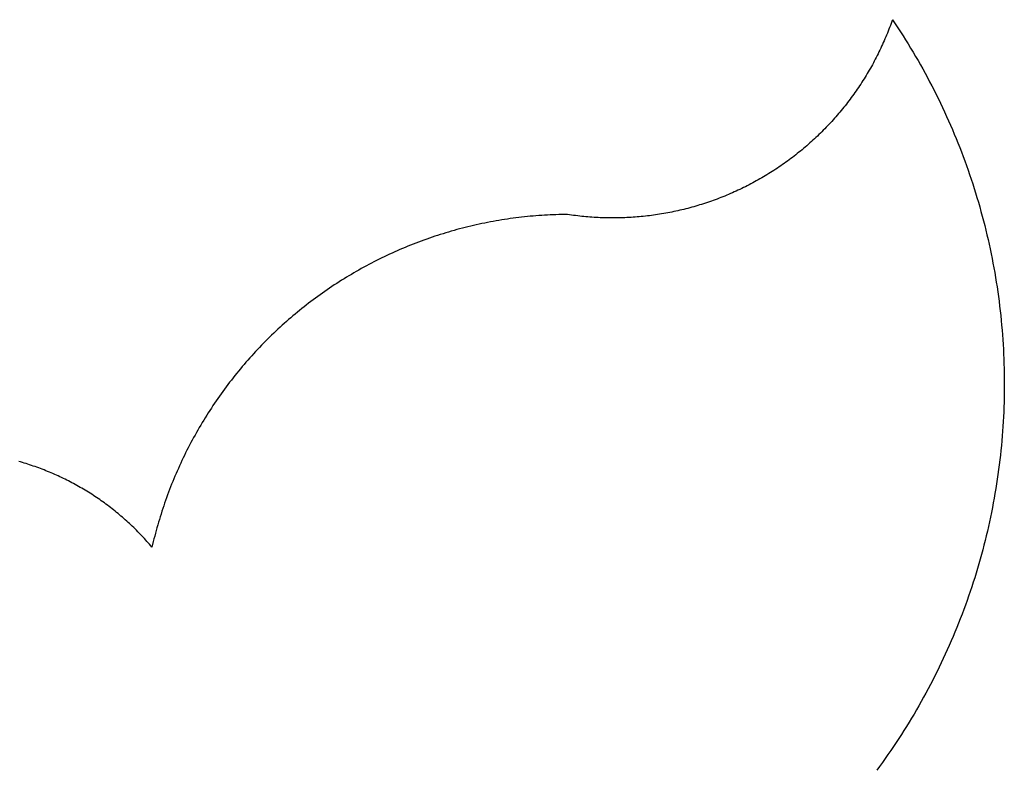
# Model space of a CAD drawing. Extents: x -604 to 604, y -378 to 378.
# Drawn here: x 364 to 604, y 195 to 378 of the extents above; entities that cross this region are included whole.
import ezdxf

# ---------------------------------------------------------------- set-up
doc = ezdxf.new("R2010")
doc.units = 0
doc.layers.get('0').update_dxf_attribs({"linetype": 'CONTINUOUS'})

msp = doc.modelspace()

# ---------------------------------------------------------------- linework, layer by layer
for p, q in [((577, 378.02), (576.83, 377.55)), ((577, 378.02), (577.66, 377.04)), ((576.13, 375.67), (575.95, 375.2)), ((576.31, 376.13), (576.13, 375.67)), ((576.49, 376.6), (576.31, 376.13)), ((576.66, 377.08), (576.49, 376.6)), ((576.83, 377.55), (576.66, 377.08)), ((577.66, 377.04), (578.31, 376.06)), ((578.31, 376.06), (578.95, 375.07)), ((575.18, 373.34), (574.98, 372.88)), ((575.37, 373.8), (575.18, 373.34)), ((575.57, 374.27), (575.37, 373.8)), ((575.76, 374.73), (575.57, 374.27)), ((575.95, 375.2), (575.76, 374.73)), ((578.95, 375.07), (579.59, 374.08)), ((579.59, 374.08), (580.22, 373.08)), ((580.22, 373.08), (580.84, 372.08)), ((573.93, 370.6), (573.71, 370.14)), ((574.15, 371.05), (573.93, 370.6)), ((574.36, 371.51), (574.15, 371.05)), ((574.57, 371.96), (574.36, 371.51)), ((574.77, 372.42), (574.57, 371.96)), ((574.98, 372.88), (574.77, 372.42)), ((580.84, 372.08), (581.45, 371.07)), ((581.45, 371.07), (582.06, 370.06)), ((572.8, 368.35), (572.57, 367.91)), ((573.04, 368.8), (572.8, 368.35)), ((573.26, 369.25), (573.04, 368.8)), ((573.49, 369.69), (573.26, 369.25)), ((573.71, 370.14), (573.49, 369.69)), ((582.06, 370.06), (582.66, 369.04)), ((582.66, 369.04), (583.25, 368.02)), ((571.6, 366.15), (571.35, 365.71)), ((571.85, 366.58), (571.6, 366.15)), ((572.09, 367.02), (571.85, 366.58)), ((572.33, 367.46), (572.09, 367.02)), ((572.57, 367.91), (572.33, 367.46)), ((583.25, 368.02), (583.83, 367)), ((583.83, 367), (584.41, 365.97)), ((584.41, 365.97), (584.98, 364.94)), ((570.06, 363.56), (569.79, 363.13)), ((570.32, 363.98), (570.06, 363.56)), ((570.58, 364.41), (570.32, 363.98)), ((570.84, 364.84), (570.58, 364.41)), ((571.1, 365.28), (570.84, 364.84)), ((571.35, 365.71), (571.1, 365.28)), ((584.98, 364.94), (585.54, 363.9)), ((585.54, 363.9), (586.09, 362.86)), ((568.41, 361.04), (568.12, 360.62)), ((568.69, 361.45), (568.41, 361.04)), ((568.97, 361.87), (568.69, 361.45)), ((569.24, 362.29), (568.97, 361.87)), ((569.52, 362.71), (569.24, 362.29)), ((569.79, 363.13), (569.52, 362.71)), ((586.09, 362.86), (586.63, 361.81)), ((586.63, 361.81), (587.17, 360.76)), ((566.65, 358.58), (566.35, 358.18)), ((566.95, 358.99), (566.65, 358.58)), ((567.25, 359.39), (566.95, 358.99)), ((567.54, 359.8), (567.25, 359.39)), ((567.83, 360.21), (567.54, 359.8)), ((568.12, 360.62), (567.83, 360.21)), ((587.17, 360.76), (587.7, 359.71)), ((587.7, 359.71), (588.22, 358.65)), ((588.22, 358.65), (588.74, 357.59)), ((564.8, 356.21), (564.48, 355.82)), ((565.11, 356.6), (564.8, 356.21)), ((565.43, 356.99), (565.11, 356.6)), ((565.74, 357.39), (565.43, 356.99)), ((566.04, 357.78), (565.74, 357.39)), ((566.35, 358.18), (566.04, 357.78)), ((588.74, 357.59), (589.24, 356.52)), ((589.24, 356.52), (589.74, 355.46)), ((562.85, 353.91), (562.51, 353.54)), ((563.18, 354.29), (562.85, 353.91)), ((563.51, 354.67), (563.18, 354.29)), ((563.83, 355.05), (563.51, 354.67)), ((564.16, 355.43), (563.83, 355.05)), ((564.48, 355.82), (564.16, 355.43)), ((589.74, 355.46), (590.23, 354.38)), ((590.23, 354.38), (590.71, 353.31)), ((560.8, 351.7), (560.45, 351.34)), ((561.15, 352.06), (560.8, 351.7)), ((561.49, 352.43), (561.15, 352.06)), ((561.83, 352.79), (561.49, 352.43)), ((562.17, 353.16), (561.83, 352.79)), ((562.51, 353.54), (562.17, 353.16)), ((590.71, 353.31), (591.19, 352.23)), ((591.19, 352.23), (591.65, 351.14)), ((558.3, 349.22), (557.93, 348.88)), ((558.66, 349.57), (558.3, 349.22)), ((559.03, 349.92), (558.66, 349.57)), ((559.38, 350.27), (559.03, 349.92)), ((559.74, 350.62), (559.38, 350.27)), ((560.1, 350.98), (559.74, 350.62)), ((560.45, 351.34), (560.1, 350.98)), ((591.65, 351.14), (592.11, 350.06)), ((592.11, 350.06), (592.56, 348.97)), ((592.56, 348.97), (593, 347.87)), ((555.3, 346.55), (554.91, 346.23)), ((555.68, 346.88), (555.3, 346.55)), ((556.06, 347.2), (555.68, 346.88)), ((556.44, 347.53), (556.06, 347.2)), ((556.82, 347.87), (556.44, 347.53)), ((557.19, 348.2), (556.82, 347.87)), ((557.56, 348.54), (557.19, 348.2)), ((557.93, 348.88), (557.56, 348.54)), ((593, 347.87), (593.44, 346.78)), ((593.44, 346.78), (593.86, 345.68)), ((552.55, 344.35), (552.15, 344.05)), ((552.95, 344.66), (552.55, 344.35)), ((553.35, 344.97), (552.95, 344.66)), ((553.74, 345.28), (553.35, 344.97)), ((554.13, 345.59), (553.74, 345.28)), ((554.52, 345.91), (554.13, 345.59)), ((554.91, 346.23), (554.52, 345.91)), ((593.86, 345.68), (594.28, 344.57)), ((594.28, 344.57), (594.69, 343.47)), ((548.87, 341.73), (548.46, 341.45)), ((549.29, 342.01), (548.87, 341.73)), ((549.71, 342.29), (549.29, 342.01)), ((550.12, 342.58), (549.71, 342.29)), ((550.53, 342.86), (550.12, 342.58)), ((550.94, 343.16), (550.53, 342.86)), ((551.35, 343.45), (550.94, 343.16)), ((551.75, 343.75), (551.35, 343.45)), ((552.15, 344.05), (551.75, 343.75)), ((594.69, 343.47), (595.09, 342.36)), ((595.09, 342.36), (595.48, 341.25)), ((545.04, 339.33), (544.6, 339.08)), ((545.47, 339.59), (545.04, 339.33)), ((545.9, 339.84), (545.47, 339.59)), ((546.33, 340.1), (545.9, 339.84)), ((546.76, 340.37), (546.33, 340.1)), ((547.19, 340.63), (546.76, 340.37)), ((547.61, 340.9), (547.19, 340.63)), ((548.03, 341.17), (547.61, 340.9)), ((548.46, 341.45), (548.03, 341.17)), ((595.48, 341.25), (595.87, 340.13)), ((595.87, 340.13), (596.24, 339.01)), ((540.61, 336.96), (540.16, 336.74)), ((541.06, 337.18), (540.61, 336.96)), ((541.51, 337.41), (541.06, 337.18)), ((541.96, 337.64), (541.51, 337.41)), ((542.4, 337.87), (541.96, 337.64)), ((542.84, 338.11), (542.4, 337.87)), ((543.29, 338.35), (542.84, 338.11)), ((543.73, 338.59), (543.29, 338.35)), ((544.17, 338.83), (543.73, 338.59)), ((544.6, 339.08), (544.17, 338.83)), ((596.24, 339.01), (596.61, 337.89)), ((596.61, 337.89), (596.97, 336.77)), ((535.09, 334.53), (534.63, 334.35)), ((535.56, 334.71), (535.09, 334.53)), ((536.03, 334.9), (535.56, 334.71)), ((536.49, 335.09), (536.03, 334.9)), ((536.96, 335.29), (536.49, 335.09)), ((537.42, 335.49), (536.96, 335.29)), ((537.88, 335.69), (537.42, 335.49)), ((538.34, 335.89), (537.88, 335.69)), ((538.79, 336.1), (538.34, 335.89)), ((539.25, 336.31), (538.79, 336.1)), ((539.7, 336.52), (539.25, 336.31)), ((540.16, 336.74), (539.7, 336.52)), ((596.97, 336.77), (597.32, 335.65)), ((597.32, 335.65), (597.66, 334.52)), ((597.66, 334.52), (598, 333.39)), ((527.95, 332.15), (527.46, 332.02)), ((528.43, 332.28), (527.95, 332.15)), ((528.91, 332.42), (528.43, 332.28)), ((529.4, 332.56), (528.91, 332.42)), ((529.88, 332.71), (529.4, 332.56)), ((530.36, 332.86), (529.88, 332.71)), ((530.84, 333.01), (530.36, 332.86)), ((531.31, 333.17), (530.84, 333.01)), ((531.79, 333.33), (531.31, 333.17)), ((532.27, 333.49), (531.79, 333.33)), ((532.74, 333.65), (532.27, 333.49)), ((533.21, 333.82), (532.74, 333.65)), ((533.69, 333.99), (533.21, 333.82)), ((534.16, 334.17), (533.69, 333.99)), ((534.63, 334.35), (534.16, 334.17)), ((598, 333.39), (598.32, 332.25)), ((598.32, 332.25), (598.64, 331.12)), ((486.37, 329.72), (485.68, 329.64)), ((487.07, 329.8), (486.37, 329.72)), ((487.77, 329.87), (487.07, 329.8)), ((488.47, 329.94), (487.77, 329.87)), ((489.17, 330), (488.47, 329.94)), ((489.87, 330.06), (489.17, 330)), ((490.57, 330.11), (489.87, 330.06)), ((491.27, 330.16), (490.57, 330.11)), ((491.97, 330.2), (491.27, 330.16)), ((492.67, 330.24), (491.97, 330.2)), ((493.37, 330.28), (492.67, 330.24)), ((494.07, 330.31), (493.37, 330.28)), ((494.77, 330.33), (494.07, 330.31)), ((495.47, 330.35), (494.77, 330.33)), ((496.18, 330.37), (495.47, 330.35)), ((496.88, 330.38), (496.18, 330.37)), ((497.58, 330.39), (496.88, 330.38)), ((498.08, 330.31), (497.58, 330.39)), ((498.57, 330.24), (498.08, 330.31)), ((499.07, 330.17), (498.57, 330.24)), ((499.57, 330.11), (499.07, 330.17)), ((500.07, 330.05), (499.57, 330.11)), ((500.57, 329.99), (500.07, 330.05)), ((501.07, 329.93), (500.57, 329.99)), ((501.57, 329.88), (501.07, 329.93)), ((502.07, 329.83), (501.57, 329.88)), ((502.57, 329.79), (502.07, 329.83)), ((503.07, 329.75), (502.57, 329.79)), ((503.57, 329.71), (503.07, 329.75)), ((504.07, 329.68), (503.57, 329.71)), ((513.61, 329.7), (513.11, 329.67)), ((514.11, 329.74), (513.61, 329.7)), ((514.61, 329.78), (514.11, 329.74)), ((515.11, 329.82), (514.61, 329.78)), ((515.61, 329.87), (515.11, 329.82)), ((516.11, 329.92), (515.61, 329.87)), ((516.61, 329.97), (516.11, 329.92)), ((517.11, 330.03), (516.61, 329.97)), ((517.61, 330.09), (517.11, 330.03)), ((518.11, 330.15), (517.61, 330.09)), ((518.61, 330.22), (518.11, 330.15)), ((519.1, 330.29), (518.61, 330.22)), ((519.6, 330.36), (519.1, 330.29)), ((520.1, 330.44), (519.6, 330.36)), ((520.59, 330.52), (520.1, 330.44)), ((521.09, 330.61), (520.59, 330.52)), ((521.58, 330.69), (521.09, 330.61)), ((522.08, 330.79), (521.58, 330.69)), ((522.57, 330.88), (522.08, 330.79)), ((523.06, 330.98), (522.57, 330.88)), ((523.55, 331.08), (523.06, 330.98)), ((524.05, 331.19), (523.55, 331.08)), ((524.54, 331.29), (524.05, 331.19)), ((525.03, 331.41), (524.54, 331.29)), ((525.52, 331.52), (525.03, 331.41)), ((526, 331.64), (525.52, 331.52)), ((526.49, 331.76), (526, 331.64)), ((526.98, 331.89), (526.49, 331.76)), ((527.46, 332.02), (526.98, 331.89)), ((598.64, 331.12), (598.95, 329.98)), ((598.95, 329.98), (599.25, 328.84)), ((473.25, 327.38), (472.57, 327.21)), ((473.93, 327.55), (473.25, 327.38)), ((474.62, 327.71), (473.93, 327.55)), ((475.3, 327.86), (474.62, 327.71)), ((475.99, 328.01), (475.3, 327.86)), ((476.67, 328.16), (475.99, 328.01)), ((477.36, 328.3), (476.67, 328.16)), ((478.05, 328.44), (477.36, 328.3)), ((478.74, 328.57), (478.05, 328.44)), ((479.43, 328.7), (478.74, 328.57)), ((480.12, 328.82), (479.43, 328.7)), ((480.81, 328.94), (480.12, 328.82)), ((481.51, 329.05), (480.81, 328.94)), ((482.2, 329.16), (481.51, 329.05)), ((482.89, 329.27), (482.2, 329.16)), ((483.59, 329.37), (482.89, 329.27)), ((484.28, 329.46), (483.59, 329.37)), ((484.98, 329.55), (484.28, 329.46)), ((485.68, 329.64), (484.98, 329.55)), ((504.57, 329.65), (504.07, 329.68)), ((505.07, 329.62), (504.57, 329.65)), ((505.58, 329.6), (505.07, 329.62)), ((506.08, 329.58), (505.58, 329.6)), ((506.58, 329.56), (506.08, 329.58)), ((507.08, 329.55), (506.58, 329.56)), ((507.58, 329.54), (507.08, 329.55)), ((508.09, 329.54), (507.58, 329.54)), ((508.59, 329.53), (508.09, 329.54)), ((509.09, 329.53), (508.59, 329.53)), ((509.59, 329.54), (509.09, 329.53)), ((510.1, 329.55), (509.59, 329.54)), ((510.6, 329.56), (510.1, 329.55)), ((511.1, 329.57), (510.6, 329.56)), ((511.6, 329.59), (511.1, 329.57)), ((512.1, 329.61), (511.6, 329.59)), ((512.61, 329.64), (512.1, 329.61)), ((513.11, 329.67), (512.61, 329.64)), ((599.25, 328.84), (599.54, 327.7)), ((599.54, 327.7), (599.82, 326.55)), ((465.16, 325.05), (464.49, 324.83)), ((465.83, 325.27), (465.16, 325.05)), ((466.49, 325.48), (465.83, 325.27)), ((467.16, 325.69), (466.49, 325.48)), ((467.84, 325.9), (467.16, 325.69)), ((468.51, 326.1), (467.84, 325.9)), ((469.18, 326.3), (468.51, 326.1)), ((469.86, 326.49), (469.18, 326.3)), ((470.53, 326.68), (469.86, 326.49)), ((471.21, 326.86), (470.53, 326.68)), ((471.89, 327.04), (471.21, 326.86)), ((472.57, 327.21), (471.89, 327.04)), ((599.82, 326.55), (600.1, 325.4)), ((600.1, 325.4), (600.37, 324.26)), ((458.58, 322.62), (457.93, 322.35)), ((459.23, 322.88), (458.58, 322.62)), ((459.88, 323.14), (459.23, 322.88)), ((460.53, 323.39), (459.88, 323.14)), ((461.19, 323.64), (460.53, 323.39)), ((461.85, 323.89), (461.19, 323.64)), ((462.51, 324.13), (461.85, 323.89)), ((463.17, 324.37), (462.51, 324.13)), ((463.83, 324.6), (463.17, 324.37)), ((464.49, 324.83), (463.83, 324.6)), ((600.37, 324.26), (600.62, 323.1)), ((600.62, 323.1), (600.87, 321.95)), ((452.8, 320.06), (452.17, 319.75)), ((453.44, 320.36), (452.8, 320.06)), ((454.07, 320.66), (453.44, 320.36)), ((454.71, 320.95), (454.07, 320.66)), ((455.35, 321.24), (454.71, 320.95)), ((455.99, 321.52), (455.35, 321.24)), ((456.63, 321.8), (455.99, 321.52)), ((457.28, 322.08), (456.63, 321.8)), ((457.93, 322.35), (457.28, 322.08)), ((600.87, 321.95), (601.11, 320.8)), ((601.11, 320.8), (601.35, 319.64)), ((448.42, 317.83), (447.81, 317.49)), ((449.04, 318.16), (448.42, 317.83)), ((449.66, 318.48), (449.04, 318.16)), ((450.29, 318.81), (449.66, 318.48)), ((450.91, 319.13), (450.29, 318.81)), ((451.54, 319.44), (450.91, 319.13)), ((452.17, 319.75), (451.54, 319.44)), ((601.35, 319.64), (601.57, 318.48)), ((601.57, 318.48), (601.79, 317.32)), ((444.16, 315.39), (443.56, 315.03)), ((444.76, 315.75), (444.16, 315.39)), ((445.36, 316.11), (444.76, 315.75)), ((445.97, 316.46), (445.36, 316.11)), ((446.58, 316.81), (445.97, 316.46)), ((447.19, 317.15), (446.58, 316.81)), ((447.81, 317.49), (447.19, 317.15)), ((601.79, 317.32), (601.99, 316.16)), ((601.99, 316.16), (602.19, 315)), ((440.59, 313.15), (440.01, 312.76)), ((441.18, 313.53), (440.59, 313.15)), ((441.77, 313.91), (441.18, 313.53)), ((442.36, 314.29), (441.77, 313.91)), ((442.96, 314.66), (442.36, 314.29)), ((443.56, 315.03), (442.96, 314.66)), ((602.19, 315), (602.38, 313.84)), ((602.38, 313.84), (602.56, 312.67)), ((437.12, 310.77), (436.55, 310.35)), ((437.69, 311.17), (437.12, 310.77)), ((438.27, 311.58), (437.69, 311.17)), ((438.84, 311.97), (438.27, 311.58)), ((439.42, 312.37), (438.84, 311.97)), ((440.01, 312.76), (439.42, 312.37)), ((602.56, 312.67), (602.73, 311.5)), ((602.73, 311.5), (602.89, 310.34)), ((433.75, 308.24), (433.19, 307.81)), ((434.3, 308.67), (433.75, 308.24)), ((434.86, 309.1), (434.3, 308.67)), ((435.42, 309.52), (434.86, 309.1)), ((435.98, 309.94), (435.42, 309.52)), ((436.55, 310.35), (435.98, 309.94)), ((602.89, 310.34), (603.05, 309.17)), ((603.05, 309.17), (603.19, 308)), ((431.01, 306.04), (430.48, 305.59)), ((431.56, 306.49), (431.01, 306.04)), ((432.1, 306.93), (431.56, 306.49)), ((432.65, 307.37), (432.1, 306.93)), ((433.19, 307.81), (432.65, 307.37)), ((603.19, 308), (603.33, 306.83)), ((603.33, 306.83), (603.46, 305.65)), ((603.46, 305.65), (603.58, 304.48)), ((427.84, 303.28), (427.32, 302.8)), ((428.36, 303.75), (427.84, 303.28)), ((428.88, 304.21), (428.36, 303.75)), ((429.41, 304.67), (428.88, 304.21)), ((429.94, 305.13), (429.41, 304.67)), ((430.48, 305.59), (429.94, 305.13)), ((603.58, 304.48), (603.69, 303.31)), ((603.69, 303.31), (603.79, 302.13)), ((425.27, 300.88), (424.77, 300.39)), ((425.78, 301.36), (425.27, 300.88)), ((426.29, 301.85), (425.78, 301.36)), ((426.8, 302.33), (426.29, 301.85)), ((427.32, 302.8), (426.8, 302.33)), ((603.79, 302.13), (603.89, 300.96)), ((603.89, 300.96), (603.97, 299.78)), ((423.28, 298.9), (422.79, 298.39)), ((423.78, 299.4), (423.28, 298.9)), ((424.27, 299.89), (423.78, 299.4)), ((424.77, 300.39), (424.27, 299.89)), ((603.97, 299.78), (604.05, 298.6)), ((604.05, 298.6), (604.11, 297.43)), ((420.87, 296.35), (420.4, 295.83)), ((421.35, 296.86), (420.87, 296.35)), ((421.83, 297.38), (421.35, 296.86)), ((422.31, 297.89), (421.83, 297.38)), ((422.79, 298.39), (422.31, 297.89)), ((604.11, 297.43), (604.17, 296.25)), ((604.17, 296.25), (604.22, 295.07)), ((418.55, 293.72), (418.09, 293.19)), ((419, 294.25), (418.55, 293.72)), ((419.47, 294.78), (419, 294.25)), ((419.93, 295.31), (419.47, 294.78)), ((420.4, 295.83), (419.93, 295.31)), ((604.22, 295.07), (604.26, 293.89)), ((604.26, 293.89), (604.3, 292.71)), ((416.75, 291.56), (416.31, 291.02)), ((417.19, 292.11), (416.75, 291.56)), ((417.64, 292.65), (417.19, 292.11)), ((418.09, 293.19), (417.64, 292.65)), ((604.3, 292.71), (604.32, 291.53)), ((604.32, 291.53), (604.33, 290.35)), ((414.59, 288.8), (414.16, 288.24)), ((415.01, 289.36), (414.59, 288.8)), ((415.44, 289.91), (415.01, 289.36)), ((415.87, 290.47), (415.44, 289.91)), ((416.31, 291.02), (415.87, 290.47)), ((604.33, 290.35), (604.34, 289.18)), ((604.34, 289.18), (604.34, 288)), ((412.92, 286.54), (412.52, 285.96)), ((413.33, 287.11), (412.92, 286.54)), ((413.75, 287.67), (413.33, 287.11)), ((414.16, 288.24), (413.75, 287.67)), ((604.32, 286.82), (604.3, 285.64)), ((604.34, 288), (604.32, 286.82)), ((411.32, 284.23), (410.93, 283.65)), ((411.71, 284.81), (411.32, 284.23)), ((412.11, 285.39), (411.71, 284.81)), ((412.52, 285.96), (412.11, 285.39)), ((604.28, 284.46), (604.24, 283.28)), ((604.3, 285.64), (604.28, 284.46)), ((409.78, 281.88), (409.4, 281.29)), ((410.16, 282.47), (409.78, 281.88)), ((410.54, 283.06), (410.16, 282.47)), ((410.93, 283.65), (410.54, 283.06)), ((604.19, 282.1), (604.14, 280.92)), ((604.24, 283.28), (604.19, 282.1)), ((408.3, 279.5), (407.94, 278.89)), ((408.67, 280.1), (408.3, 279.5)), ((409.03, 280.69), (408.67, 280.1)), ((409.4, 281.29), (409.03, 280.69)), ((604.07, 279.75), (604, 278.57)), ((604.14, 280.92), (604.07, 279.75)), ((406.89, 277.07), (406.55, 276.46)), ((407.24, 277.68), (406.89, 277.07)), ((407.59, 278.29), (407.24, 277.68)), ((407.94, 278.89), (407.59, 278.29)), ((603.92, 277.39), (603.83, 276.22)), ((604, 278.57), (603.92, 277.39)), ((405.54, 274.6), (405.22, 273.98)), ((405.88, 275.22), (405.54, 274.6)), ((406.21, 275.84), (405.88, 275.22)), ((406.55, 276.46), (406.21, 275.84)), ((603.73, 275.04), (603.62, 273.87)), ((603.83, 276.22), (603.73, 275.04)), ((404.26, 272.11), (403.96, 271.47)), ((404.58, 272.73), (404.26, 272.11)), ((404.9, 273.36), (404.58, 272.73)), ((405.22, 273.98), (404.9, 273.36)), ((603.5, 272.69), (603.38, 271.52)), ((603.62, 273.87), (603.5, 272.69)), ((363.9, 269.87), (363.45, 270)), ((364.35, 269.74), (363.9, 269.87)), ((364.79, 269.6), (364.35, 269.74)), ((365.24, 269.47), (364.79, 269.6)), ((403.05, 269.57), (402.76, 268.93)), ((403.35, 270.21), (403.05, 269.57)), ((403.65, 270.84), (403.35, 270.21)), ((403.96, 271.47), (403.65, 270.84)), ((603.24, 270.35), (603.1, 269.18)), ((603.38, 271.52), (603.24, 270.35)), ((365.69, 269.32), (365.24, 269.47)), ((366.13, 269.18), (365.69, 269.32)), ((366.58, 269.03), (366.13, 269.18)), ((367.02, 268.88), (366.58, 269.03)), ((367.46, 268.73), (367.02, 268.88)), ((367.91, 268.57), (367.46, 268.73)), ((368.35, 268.41), (367.91, 268.57)), ((368.78, 268.25), (368.35, 268.41)), ((369.22, 268.08), (368.78, 268.25)), ((369.66, 267.91), (369.22, 268.08)), ((370.09, 267.74), (369.66, 267.91)), ((370.53, 267.57), (370.09, 267.74)), ((370.96, 267.39), (370.53, 267.57)), ((371.39, 267.21), (370.96, 267.39)), ((371.82, 267.02), (371.39, 267.21)), ((402.19, 267.65), (401.91, 267.01)), ((402.47, 268.29), (402.19, 267.65)), ((402.76, 268.93), (402.47, 268.29)), ((602.95, 268.01), (602.79, 266.84)), ((603.1, 269.18), (602.95, 268.01)), ((372.25, 266.83), (371.82, 267.02)), ((372.68, 266.64), (372.25, 266.83)), ((373.11, 266.45), (372.68, 266.64)), ((373.53, 266.25), (373.11, 266.45)), ((373.95, 266.05), (373.53, 266.25)), ((374.38, 265.85), (373.95, 266.05)), ((374.8, 265.65), (374.38, 265.85)), ((375.22, 265.44), (374.8, 265.65)), ((375.63, 265.22), (375.22, 265.44)), ((376.05, 265.01), (375.63, 265.22)), ((376.46, 264.79), (376.05, 265.01)), ((376.88, 264.57), (376.46, 264.79)), ((401.1, 265.07), (400.83, 264.41)), ((401.36, 265.72), (401.1, 265.07)), ((401.63, 266.36), (401.36, 265.72)), ((401.91, 267.01), (401.63, 266.36)), ((602.62, 265.67), (602.44, 264.51)), ((602.79, 266.84), (602.62, 265.67)), ((377.29, 264.35), (376.88, 264.57)), ((377.7, 264.12), (377.29, 264.35)), ((378.11, 263.89), (377.7, 264.12)), ((378.51, 263.66), (378.11, 263.89)), ((378.92, 263.43), (378.51, 263.66)), ((379.32, 263.19), (378.92, 263.43)), ((379.72, 262.95), (379.32, 263.19)), ((380.12, 262.7), (379.72, 262.95)), ((380.52, 262.46), (380.12, 262.7)), ((380.92, 262.21), (380.52, 262.46)), ((400.07, 262.45), (399.83, 261.79)), ((400.32, 263.11), (400.07, 262.45)), ((400.58, 263.76), (400.32, 263.11)), ((400.83, 264.41), (400.58, 263.76)), ((602.26, 263.34), (602.06, 262.18)), ((602.44, 264.51), (602.26, 263.34)), ((381.31, 261.96), (380.92, 262.21)), ((381.71, 261.7), (381.31, 261.96)), ((382.1, 261.44), (381.71, 261.7)), ((382.49, 261.18), (382.1, 261.44)), ((382.87, 260.92), (382.49, 261.18)), ((383.26, 260.65), (382.87, 260.92)), ((383.64, 260.38), (383.26, 260.65)), ((384.02, 260.11), (383.64, 260.38)), ((384.4, 259.84), (384.02, 260.11)), ((399.35, 260.47), (399.12, 259.81)), ((399.59, 261.13), (399.35, 260.47)), ((399.83, 261.79), (399.59, 261.13)), ((601.86, 261.02), (601.65, 259.86)), ((602.06, 262.18), (601.86, 261.02)), ((384.78, 259.56), (384.4, 259.84)), ((385.16, 259.28), (384.78, 259.56)), ((385.53, 259), (385.16, 259.28)), ((385.9, 258.72), (385.53, 259)), ((386.27, 258.43), (385.9, 258.72)), ((386.64, 258.14), (386.27, 258.43)), ((387, 257.85), (386.64, 258.14)), ((387.37, 257.55), (387, 257.85)), ((387.73, 257.25), (387.37, 257.55)), ((398.45, 257.81), (398.24, 257.14)), ((398.67, 258.48), (398.45, 257.81)), ((398.89, 259.15), (398.67, 258.48)), ((399.12, 259.81), (398.89, 259.15)), ((601.2, 257.54), (600.96, 256.39)), ((601.43, 258.7), (601.2, 257.54)), ((601.65, 259.86), (601.43, 258.7)), ((388.09, 256.95), (387.73, 257.25)), ((388.45, 256.65), (388.09, 256.95)), ((388.8, 256.34), (388.45, 256.65)), ((389.15, 256.04), (388.8, 256.34)), ((389.5, 255.73), (389.15, 256.04)), ((389.85, 255.41), (389.5, 255.73)), ((390.2, 255.1), (389.85, 255.41)), ((390.54, 254.78), (390.2, 255.1)), ((397.63, 255.13), (397.43, 254.46)), ((397.83, 255.8), (397.63, 255.13)), ((398.03, 256.47), (397.83, 255.8)), ((398.24, 257.14), (398.03, 256.47)), ((600.71, 255.24), (600.46, 254.08)), ((600.96, 256.39), (600.71, 255.24)), ((390.88, 254.46), (390.54, 254.78)), ((391.22, 254.14), (390.88, 254.46)), ((391.56, 253.81), (391.22, 254.14)), ((391.9, 253.48), (391.56, 253.81)), ((392.23, 253.15), (391.9, 253.48)), ((392.56, 252.82), (392.23, 253.15)), ((392.89, 252.49), (392.56, 252.82)), ((397.05, 253.1), (396.87, 252.42)), ((397.24, 253.78), (397.05, 253.1)), ((397.43, 254.46), (397.24, 253.78)), ((600.2, 252.94), (599.92, 251.79)), ((600.46, 254.08), (600.2, 252.94)), ((393.21, 252.15), (392.89, 252.49)), ((393.53, 251.81), (393.21, 252.15)), ((393.85, 251.47), (393.53, 251.81)), ((394.17, 251.13), (393.85, 251.47)), ((394.49, 250.78), (394.17, 251.13)), ((394.8, 250.43), (394.49, 250.78)), ((395.11, 250.08), (394.8, 250.43)), ((396.35, 250.38), (396.19, 249.7)), ((396.52, 251.07), (396.35, 250.38)), ((396.69, 251.75), (396.52, 251.07)), ((396.87, 252.42), (396.69, 251.75)), ((599.64, 250.64), (599.35, 249.5)), ((599.92, 251.79), (599.64, 250.64)), ((395.42, 249.73), (395.11, 250.08)), ((395.72, 249.37), (395.42, 249.73)), ((396.03, 249.02), (395.72, 249.37)), ((396.19, 249.7), (396.03, 249.02)), ((599.06, 248.36), (598.75, 247.22)), ((599.35, 249.5), (599.06, 248.36)), ((598.44, 246.08), (598.11, 244.95)), ((598.75, 247.22), (598.44, 246.08)), ((597.78, 243.82), (597.44, 242.69)), ((598.11, 244.95), (597.78, 243.82)), ((597.1, 241.56), (596.74, 240.44)), ((597.44, 242.69), (597.1, 241.56)), ((596.37, 239.31), (596, 238.2)), ((596.74, 240.44), (596.37, 239.31)), ((595.23, 235.97), (594.83, 234.86)), ((595.62, 237.08), (595.23, 235.97)), ((596, 238.2), (595.62, 237.08)), ((594.43, 233.75), (594.01, 232.65)), ((594.83, 234.86), (594.43, 233.75)), ((593.59, 231.54), (593.16, 230.45)), ((594.01, 232.65), (593.59, 231.54)), ((592.72, 229.35), (592.27, 228.26)), ((593.16, 230.45), (592.72, 229.35)), ((591.82, 227.17), (591.35, 226.09)), ((592.27, 228.26), (591.82, 227.17)), ((590.4, 223.93), (589.92, 222.86)), ((590.88, 225.01), (590.4, 223.93)), ((591.35, 226.09), (590.88, 225.01)), ((589.42, 221.79), (588.92, 220.72)), ((589.92, 222.86), (589.42, 221.79)), ((588.41, 219.66), (587.89, 218.6)), ((588.92, 220.72), (588.41, 219.66)), ((587.36, 217.54), (586.83, 216.49)), ((587.89, 218.6), (587.36, 217.54)), ((585.74, 214.4), (585.18, 213.36)), ((586.29, 215.44), (585.74, 214.4)), ((586.83, 216.49), (586.29, 215.44)), ((584.61, 212.33), (584.04, 211.3)), ((585.18, 213.36), (584.61, 212.33)), ((583.46, 210.27), (582.87, 209.25)), ((584.04, 211.3), (583.46, 210.27)), ((581.67, 207.22), (581.06, 206.21)), ((582.27, 208.23), (581.67, 207.22)), ((582.87, 209.25), (582.27, 208.23)), ((580.44, 205.21), (579.81, 204.21)), ((581.06, 206.21), (580.44, 205.21)), ((578.54, 202.22), (577.89, 201.24)), ((579.18, 203.21), (578.54, 202.22)), ((579.81, 204.21), (579.18, 203.21)), ((577.24, 200.26), (576.57, 199.28)), ((577.89, 201.24), (577.24, 200.26)), ((575.23, 197.34), (574.54, 196.38)), ((575.9, 198.31), (575.23, 197.34)), ((576.57, 199.28), (575.9, 198.31)), ((573.85, 195.43), (573.15, 194.48)), ((574.54, 196.38), (573.85, 195.43))]:
    msp.add_line(p, q)

doc.saveas('drawing.dxf')
